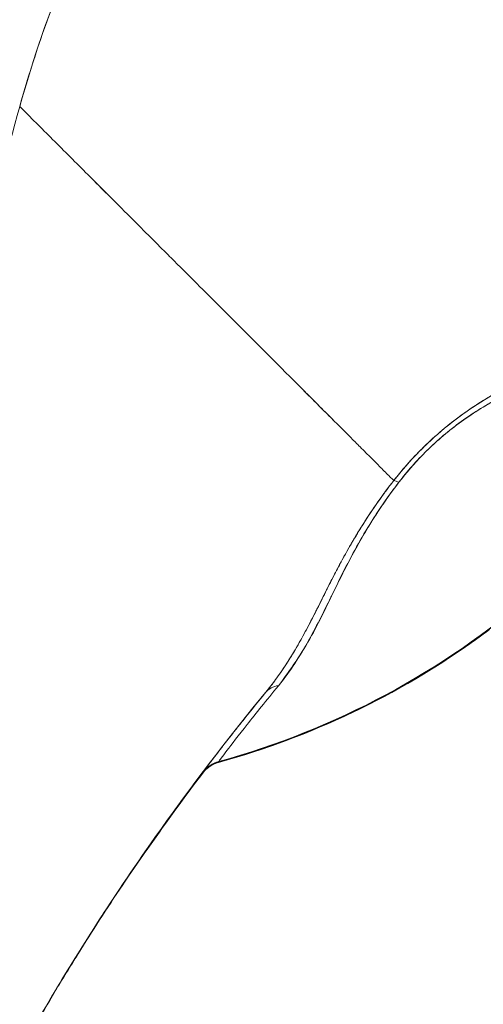
# Model space of a CAD drawing. Units: inches. Extents: x 6 to 100.2, y 3.7 to 61.4.
# Drawn here: x 50 to 50.3, y 37.4 to 38.1 of the extents above; entities that cross this region are included whole.
import ezdxf

# ---------------------------------------------------------------- set-up
doc = ezdxf.new("R2010")
doc.units = ezdxf.units.IN
doc.header["$LTSCALE"] = 6
doc.header["$MEASUREMENT"] = 0
doc.layers.add('Visible (ANSI)', color=7, linetype='Continuous', lineweight=5)

msp = doc.modelspace()

# ---------------------------------------------------------------- linework, layer by layer
at = {"layer": 'Visible (ANSI)'}
for p, q in [((50.08519, 37.4898), (50.08541, 37.4898)), ((50.08541, 37.4898), (50.08519, 37.4898)), ((50.08324, 37.48669), (50.08303, 37.48669))]:
    msp.add_line(p, q, dxfattribs=at)
for centre, radius, start, end in [((49.98643, 38.07855), 0.55118, 295.40621, 305.84576), ((50.13775, 37.52801), 0.02008, 105.36014, 142.95082), ((50.13775, 37.52769), 0.02008, 105.36013, 142.95084), ((49.98643, 38.07855), 0.55118, 285.36021, 286.03188)]:
    msp.add_arc(centre, radius, start, end, dxfattribs=at)
for centre, major_axis, ratio, start_param, end_param in [((49.98643, 38.07886), (-0.55118, 0), 0.999999, 1.838881, 2.72839), ((49.98643, 38.079), (0.55118, 0), 0.999774, 4.980883, 5.869821), ((49.98643, 38.079), (-0.55118, 0), 0.999774, 1.83929, 2.7281), ((50.26554, 37.72699), (-0.01591, 0.01225), 0.235613, 5.543792, 5.861136), ((50.26554, 37.72699), (0.01591, -0.01225), 0.235645, 2.402392, 2.719776), ((49.98643, 38.07855), (0.55118, 0), 0.999999, 4.980473, 5.356841), ((50.18028, 37.58224), (-0.01553, 0.01273), 0.762042, 5.651822, 6.281349), ((50.13798, 37.52833), (-0.0163, 0.01173), 0.999466, 5.604494, 6.260132), ((50.57498, 38.142), (-0.44255, -0.59463), 0.000759, 6.250815, 6.282163), ((50.57498, 38.14184), (-0.44254, -0.59448), 0.000762, 6.250814, 6.282167), ((50.57498, 38.14154), (-0.44254, -0.59448), 0.00076, 6.282162, 6.284157), ((50.57498, 38.14181), (-0.44254, -0.59475), 0.000764, 6.28224, 6.284163), ((51.46653, 36.52491), (-1.68177, -0.10376), 0.999999, 5.574933, 5.611608), ((51.46637, 36.52502), (1.68477, 0), 0.999999, 2.494958, 2.531637), ((51.46628, 36.52478), (1.68466, 0), 0.999999, 2.494956, 2.531638), ((50.5665, 38.12857), (-0.44477, -0.58846), 0.000769, 6.250141, 6.282166), ((50.13798, 37.52796), (-0.01571, 0.01251), 0.99953, 6.27634, 6.308696), ((50.08685, 37.49032), (-0.02456, -0.0351), 0.024707, 4.735648, 4.824293), ((50.08717, 37.49018), (0.02823, 0.04034), 0.028435, 1.592532, 1.669619), ((50.08717, 37.48977), (0.02823, 0.04034), 0.029662, 1.590778, 1.667866)]:
    msp.add_ellipse(centre, major_axis=major_axis, ratio=ratio, start_param=start_param, end_param=end_param, dxfattribs=at)
for points, knots in [([(49.9967, 37.99548), (50.00555, 38.02718), (50.01659, 38.05937), (50.02999, 38.09179), (50.0434, 38.12423), (50.05918, 38.1569), (50.07748, 38.18951), (50.09578, 38.22213), (50.11662, 38.25468), (50.14011, 38.28684), (50.16361, 38.319), (50.18976, 38.35076), (50.21868, 38.38174), (50.24759, 38.41272), (50.27926, 38.44292), (50.31374, 38.47192), (50.34821, 38.50091), (50.38549, 38.5287), (50.42555, 38.55482), (50.46562, 38.58094), (50.50847, 38.60539), (50.55403, 38.62768), (50.59959, 38.64997), (50.64785, 38.6701), (50.69864, 38.68756)], [0, 0, 0, 0, 0.124948, 0.124948, 0.124948, 0.249955, 0.249955, 0.249955, 0.374963, 0.374963, 0.374963, 0.49997, 0.49997, 0.49997, 0.624978, 0.624978, 0.624978, 0.749985, 0.749985, 0.749985, 0.874993, 0.874993, 0.874993, 1, 1, 1, 1]), ([(50.69864, 38.68756), (50.68399, 38.68252), (50.66954, 38.67726), (50.65531, 38.67179), (50.62996, 38.66205), (50.60529, 38.65164), (50.58132, 38.64063), (50.55736, 38.62962), (50.5341, 38.61801), (50.51156, 38.60587), (50.48903, 38.59374), (50.46722, 38.58107), (50.44614, 38.56794), (50.42506, 38.55481), (50.40471, 38.54122), (50.3851, 38.52723), (50.3655, 38.51323), (50.34663, 38.49884), (50.3285, 38.48412), (50.31037, 38.46939), (50.29299, 38.45433), (50.27633, 38.439), (50.25968, 38.42366), (50.24377, 38.40804), (50.22859, 38.39221), (50.2134, 38.37638), (50.19895, 38.36033), (50.18521, 38.34411), (50.17148, 38.32789), (50.15846, 38.31151), (50.14615, 38.29502), (50.13384, 38.27852), (50.12224, 38.26191), (50.11132, 38.24524), (50.1004, 38.22856), (50.09018, 38.21182), (50.08062, 38.19506), (50.07106, 38.1783), (50.06218, 38.16152), (50.05394, 38.14476), (50.0457, 38.128), (50.03811, 38.11126), (50.03115, 38.09457), (50.02419, 38.07789), (50.01785, 38.06127), (50.01212, 38.04474), (50.00638, 38.02822), (50.00125, 38.01178), (49.9967, 37.99548)], [0, 0, 0, 0, 0.036069, 0.036069, 0.036069, 0.100331, 0.100331, 0.100331, 0.164593, 0.164593, 0.164593, 0.228855, 0.228855, 0.228855, 0.293118, 0.293118, 0.293118, 0.35738, 0.35738, 0.35738, 0.421642, 0.421642, 0.421642, 0.485904, 0.485904, 0.485904, 0.550166, 0.550166, 0.550166, 0.614429, 0.614429, 0.614429, 0.678691, 0.678691, 0.678691, 0.742953, 0.742953, 0.742953, 0.807215, 0.807215, 0.807215, 0.871477, 0.871477, 0.871477, 0.93574, 0.93574, 0.93574, 1, 1, 1, 1]), ([(49.82443, 37.27009), (49.83385, 37.29705), (49.84241, 37.32436), (49.85034, 37.35211), (49.85827, 37.37986), (49.86557, 37.40804), (49.87246, 37.43669), (49.87935, 37.46535), (49.88583, 37.49448), (49.89213, 37.52407), (49.89843, 37.55367), (49.90454, 37.58374), (49.91067, 37.61425), (49.9168, 37.64475), (49.92296, 37.67569), (49.92932, 37.70699), (49.93568, 37.73829), (49.94226, 37.76995), (49.94921, 37.80188), (49.95617, 37.8338), (49.96351, 37.86599), (49.97138, 37.89831), (49.97924, 37.93062), (49.98764, 37.96306), (49.9967, 37.99548)], [0, 0, 0, 0, 0.125006, 0.125006, 0.125006, 0.250011, 0.250011, 0.250011, 0.375017, 0.375017, 0.375017, 0.500022, 0.500022, 0.500022, 0.625028, 0.625028, 0.625028, 0.750033, 0.750033, 0.750033, 0.875039, 0.875039, 0.875039, 1, 1, 1, 1]), ([(50.25221, 37.7397), (50.2516, 37.74032), (50.25097, 37.74095), (50.25032, 37.74159), (50.24834, 37.74358), (50.24623, 37.74569), (50.24401, 37.74791), (50.24178, 37.75015), (50.23943, 37.7525), (50.23696, 37.75496), (50.23449, 37.75745), (50.23189, 37.76004), (50.22919, 37.76275), (50.22816, 37.76378), (50.22711, 37.76483), (50.22604, 37.7659), (50.22148, 37.77047), (50.21664, 37.77531), (50.21154, 37.78042), (50.20837, 37.78359), (50.20511, 37.78686), (50.20175, 37.79022), (50.19838, 37.7936), (50.19492, 37.79707), (50.19137, 37.80063), (50.18782, 37.80419), (50.18417, 37.80784), (50.18045, 37.81158), (50.17673, 37.81531), (50.17292, 37.81912), (50.16904, 37.82302), (50.16278, 37.82929), (50.15631, 37.83578), (50.14965, 37.84246), (50.14812, 37.84399), (50.14658, 37.84553), (50.14502, 37.84709), (50.1369, 37.85523), (50.12849, 37.86365), (50.11985, 37.87229), (50.11403, 37.87811), (50.10812, 37.88403), (50.10212, 37.89004), (50.09946, 37.89269), (50.09679, 37.89536), (50.0941, 37.89805), (50.08569, 37.90648), (50.07711, 37.91506), (50.06837, 37.9238), (50.06246, 37.92972), (50.05647, 37.93571), (50.05041, 37.94176), (50.04802, 37.94415), (50.04562, 37.94655), (50.04322, 37.94895), (50.03523, 37.95694), (50.02717, 37.965), (50.01917, 37.973), (50.01158, 37.98059), (50.00404, 37.98813), (49.9967, 37.99548)], [0, 0, 0, 0, 0.014459, 0.014459, 0.014459, 0.059138, 0.059138, 0.059138, 0.104088, 0.104088, 0.104088, 0.149346, 0.149346, 0.149346, 0.166667, 0.166667, 0.166667, 0.24084, 0.24084, 0.24084, 0.286952, 0.286952, 0.286952, 0.333189, 0.333189, 0.333189, 0.379462, 0.379462, 0.379462, 0.425634, 0.425634, 0.425634, 0.5, 0.5, 0.5, 0.517058, 0.517058, 0.517058, 0.606463, 0.606463, 0.606463, 0.666667, 0.666667, 0.666667, 0.693307, 0.693307, 0.693307, 0.776792, 0.776792, 0.776792, 0.833333, 0.833333, 0.833333, 0.855634, 0.855634, 0.855634, 0.929684, 0.929684, 0.929684, 1, 1, 1, 1]), ([(49.9967, 37.99548), (50.00404, 37.98814), (50.01158, 37.9806), (50.01917, 37.973), (50.02717, 37.965), (50.03523, 37.95694), (50.04322, 37.94895), (50.0456, 37.94657), (50.04798, 37.94419), (50.05036, 37.94182), (50.05643, 37.93575), (50.06244, 37.92974), (50.06837, 37.9238), (50.07711, 37.91506), (50.08569, 37.90648), (50.0941, 37.89805), (50.09679, 37.89537), (50.09946, 37.8927), (50.10211, 37.89004), (50.10811, 37.88403), (50.11403, 37.87811), (50.11985, 37.87229), (50.12849, 37.86364), (50.1369, 37.85523), (50.14502, 37.84709), (50.14657, 37.84554), (50.14811, 37.844), (50.14964, 37.84247), (50.15631, 37.83578), (50.16278, 37.8293), (50.16904, 37.82302), (50.17681, 37.81523), (50.18425, 37.80776), (50.19134, 37.80066), (50.19845, 37.79353), (50.20519, 37.78678), (50.21154, 37.78042), (50.21664, 37.77531), (50.22148, 37.77046), (50.22605, 37.7659), (50.22711, 37.76483), (50.22816, 37.76378), (50.22919, 37.76275), (50.23189, 37.76004), (50.23449, 37.75745), (50.23696, 37.75496), (50.23943, 37.7525), (50.24178, 37.75015), (50.24401, 37.74791), (50.24623, 37.74569), (50.24834, 37.74358), (50.25032, 37.74159), (50.25097, 37.74095), (50.2516, 37.74032), (50.25221, 37.7397)], [0, 0, 0, 0, 0.070424, 0.070424, 0.070424, 0.144534, 0.144534, 0.144534, 0.166667, 0.166667, 0.166667, 0.223344, 0.223344, 0.223344, 0.306735, 0.306735, 0.306735, 0.333333, 0.333333, 0.333333, 0.393546, 0.393546, 0.393546, 0.482972, 0.482972, 0.482972, 0.5, 0.5, 0.5, 0.574384, 0.574384, 0.574384, 0.666667, 0.666667, 0.666667, 0.759127, 0.759127, 0.759127, 0.833333, 0.833333, 0.833333, 0.850626, 0.850626, 0.850626, 0.89589, 0.89589, 0.89589, 0.940848, 0.940848, 0.940848, 0.985537, 0.985537, 0.985537, 1, 1, 1, 1]), ([(50.48989, 37.86306), (50.48542, 37.86113), (50.48013, 37.85922), (50.47381, 37.85722), (50.47186, 37.8566), (50.46982, 37.85597), (50.46767, 37.85532), (50.46585, 37.85477), (50.46396, 37.85421), (50.462, 37.85363), (50.45721, 37.85222), (50.45206, 37.85073), (50.44673, 37.84919), (50.44336, 37.84821), (50.43992, 37.84721), (50.43646, 37.84618), (50.4339, 37.84543), (50.43134, 37.84466), (50.42876, 37.84387), (50.42833, 37.84374), (50.42789, 37.84361), (50.42746, 37.84348), (50.4195, 37.84105), (50.41143, 37.83845), (50.40325, 37.83562), (50.40292, 37.8355), (50.40259, 37.83539), (50.40226, 37.83528), (50.39274, 37.83197), (50.38306, 37.82835), (50.37344, 37.82443), (50.37132, 37.82357), (50.36921, 37.82269), (50.3671, 37.8218), (50.36596, 37.82132), (50.36482, 37.82083), (50.36368, 37.82034), (50.35463, 37.81644), (50.34569, 37.81227), (50.33699, 37.8078), (50.33558, 37.80708), (50.33417, 37.80634), (50.33277, 37.8056), (50.32211, 37.79996), (50.31185, 37.79386), (50.30233, 37.78722), (50.30193, 37.78695), (50.30154, 37.78667), (50.30114, 37.78639), (50.29129, 37.77943), (50.28224, 37.77187), (50.27408, 37.76403), (50.26593, 37.75618), (50.25867, 37.74805), (50.25221, 37.7397)], [0, 0, 0, 0, 0.095523, 0.095523, 0.095523, 0.125, 0.125, 0.125, 0.150006, 0.150006, 0.150006, 0.211266, 0.211266, 0.211266, 0.25, 0.25, 0.25, 0.278579, 0.278579, 0.278579, 0.283368, 0.283368, 0.283368, 0.371453, 0.371453, 0.371453, 0.375, 0.375, 0.375, 0.477463, 0.477463, 0.477463, 0.5, 0.5, 0.5, 0.512193, 0.512193, 0.512193, 0.609209, 0.609209, 0.609209, 0.625, 0.625, 0.625, 0.744987, 0.744987, 0.744987, 0.75, 0.75, 0.75, 0.875, 0.875, 0.875, 1, 1, 1, 1]), ([(50.48989, 37.86306), (50.48719, 37.86189), (50.48425, 37.86077), (50.48112, 37.85967), (50.47744, 37.85837), (50.47349, 37.8571), (50.46934, 37.85583), (50.46779, 37.85536), (50.46622, 37.85488), (50.46461, 37.8544), (50.46114, 37.85337), (50.45756, 37.85233), (50.45389, 37.85127), (50.44749, 37.84941), (50.44081, 37.84749), (50.43394, 37.84543), (50.42554, 37.84292), (50.41686, 37.84021), (50.40806, 37.83725), (50.40555, 37.83641), (50.40304, 37.83555), (50.40051, 37.83467), (50.39331, 37.83215), (50.38606, 37.82946), (50.37882, 37.8266), (50.37463, 37.82494), (50.37044, 37.82322), (50.36627, 37.82145), (50.36085, 37.81914), (50.35545, 37.81673), (50.35012, 37.81423), (50.34428, 37.8115), (50.33852, 37.80865), (50.33288, 37.80566), (50.32908, 37.80365), (50.32533, 37.80158), (50.32165, 37.79945), (50.31486, 37.79552), (50.3083, 37.79138), (50.30209, 37.78705), (50.29935, 37.78514), (50.29667, 37.78319), (50.29406, 37.7812), (50.28753, 37.77623), (50.28135, 37.77096), (50.27541, 37.76529), (50.27344, 37.76342), (50.2715, 37.7615), (50.2696, 37.75955), (50.2634, 37.75322), (50.25755, 37.74648), (50.25221, 37.7397)], [0, 0, 0, 0, 0.047704, 0.047704, 0.047704, 0.103949, 0.103949, 0.103949, 0.125, 0.125, 0.125, 0.170549, 0.170549, 0.170549, 0.25, 0.25, 0.25, 0.347289, 0.347289, 0.347289, 0.375, 0.375, 0.375, 0.454119, 0.454119, 0.454119, 0.5, 0.5, 0.5, 0.559712, 0.559712, 0.559712, 0.625, 0.625, 0.625, 0.668948, 0.668948, 0.668948, 0.75, 0.75, 0.75, 0.785781, 0.785781, 0.785781, 0.875, 0.875, 0.875, 0.904424, 0.904424, 0.904424, 1, 1, 1, 1]), ([(50.13243, 37.54737), (50.16403, 37.55605), (50.19439, 37.56735), (50.2238, 37.58141), (50.25322, 37.59547), (50.28169, 37.6123), (50.30836, 37.63146), (50.33502, 37.65062), (50.35987, 37.67211), (50.38268, 37.69573), (50.40548, 37.71934), (50.42624, 37.74508), (50.4444, 37.77215), (50.46255, 37.79921), (50.47811, 37.82761), (50.49125, 37.85759)], [0, 0, 0, 0, 0.2, 0.2, 0.2, 0.4, 0.4, 0.4, 0.6, 0.6, 0.6, 0.8, 0.8, 0.8, 1, 1, 1, 1]), ([(50.25573, 37.73857), (50.26073, 37.74503), (50.2662, 37.75141), (50.27207, 37.75742), (50.27705, 37.76253), (50.28232, 37.76737), (50.28773, 37.77186), (50.2902, 37.77391), (50.29271, 37.77589), (50.29524, 37.77779), (50.30385, 37.78425), (50.31274, 37.78981), (50.32151, 37.79476), (50.32249, 37.79531), (50.32346, 37.79586), (50.32443, 37.79639), (50.33267, 37.80094), (50.34078, 37.80487), (50.34867, 37.80841), (50.35813, 37.81266), (50.36726, 37.81635), (50.376, 37.81961), (50.38169, 37.82174), (50.38722, 37.82368), (50.39256, 37.82548), (50.39636, 37.82675), (50.40006, 37.82795), (50.40366, 37.82909), (50.41229, 37.83184), (50.42037, 37.83425), (50.42788, 37.83642), (50.43408, 37.83822), (50.43988, 37.83986), (50.44528, 37.84139), (50.44578, 37.84153), (50.44627, 37.84167), (50.44676, 37.84181), (50.45194, 37.84327), (50.45674, 37.84464), (50.46114, 37.84597), (50.46508, 37.84716), (50.4687, 37.84832), (50.47198, 37.84949), (50.47491, 37.85053), (50.47757, 37.85158), (50.47995, 37.85265)], [0, 0, 0, 0, 0.067597, 0.067597, 0.067597, 0.125, 0.125, 0.125, 0.151167, 0.151167, 0.151167, 0.240091, 0.240091, 0.240091, 0.25, 0.25, 0.25, 0.333853, 0.333853, 0.333853, 0.434449, 0.434449, 0.434449, 0.5, 0.5, 0.5, 0.546484, 0.546484, 0.546484, 0.657929, 0.657929, 0.657929, 0.75, 0.75, 0.75, 0.758447, 0.758447, 0.758447, 0.848119, 0.848119, 0.848119, 0.928517, 0.928517, 0.928517, 1, 1, 1, 1]), ([(50.25573, 37.73857), (50.26132, 37.74606), (50.26771, 37.75324), (50.27483, 37.7602), (50.28195, 37.76716), (50.28981, 37.7739), (50.29832, 37.78008), (50.30684, 37.78625), (50.31603, 37.79188), (50.3256, 37.79703), (50.33518, 37.80217), (50.34515, 37.80685), (50.35526, 37.81118), (50.36537, 37.8155), (50.37562, 37.81949), (50.38584, 37.82313), (50.39605, 37.82677), (50.40622, 37.83007), (50.41624, 37.83307), (50.42627, 37.83606), (50.43608, 37.8388), (50.44448, 37.84116), (50.45288, 37.84353), (50.45992, 37.84551), (50.46576, 37.84739), (50.47159, 37.84927), (50.47623, 37.85105), (50.47995, 37.85265)], [0, 0, 0, 0, 0.111111, 0.111111, 0.111111, 0.222222, 0.222222, 0.222222, 0.333333, 0.333333, 0.333333, 0.444444, 0.444444, 0.444444, 0.555556, 0.555556, 0.555556, 0.666667, 0.666667, 0.666667, 0.777778, 0.777778, 0.777778, 0.888889, 0.888889, 0.888889, 1, 1, 1, 1]), ([(50.25221, 37.7397), (50.25127, 37.7385), (50.25034, 37.73729), (50.2494, 37.73606), (50.24681, 37.73265), (50.24423, 37.72914), (50.2417, 37.72554), (50.23904, 37.72177), (50.23642, 37.71791), (50.23387, 37.71398), (50.23209, 37.71124), (50.23034, 37.70848), (50.22862, 37.70568), (50.22774, 37.70424), (50.22687, 37.7028), (50.226, 37.70135), (50.22332, 37.69686), (50.22072, 37.69231), (50.2182, 37.68772), (50.21555, 37.68288), (50.21298, 37.678), (50.21047, 37.67311), (50.2097, 37.67161), (50.20893, 37.6701), (50.20817, 37.66859), (50.20633, 37.66497), (50.20452, 37.66133), (50.2027, 37.65771), (50.20004, 37.65238), (50.19738, 37.64707), (50.19462, 37.64178), (50.19276, 37.63822), (50.19086, 37.63467), (50.18889, 37.63113), (50.18778, 37.62915), (50.18665, 37.62718), (50.1855, 37.62521), (50.18232, 37.61977), (50.17894, 37.61438), (50.1753, 37.60907), (50.17202, 37.6043), (50.16854, 37.5996), (50.16476, 37.59499)], [0, 0, 0, 0, 0.028646, 0.028646, 0.028646, 0.108264, 0.108264, 0.108264, 0.191862, 0.191862, 0.191862, 0.25, 0.25, 0.25, 0.279904, 0.279904, 0.279904, 0.37246, 0.37246, 0.37246, 0.469969, 0.469969, 0.469969, 0.5, 0.5, 0.5, 0.572304, 0.572304, 0.572304, 0.678496, 0.678496, 0.678496, 0.75, 0.75, 0.75, 0.790087, 0.790087, 0.790087, 0.900698, 0.900698, 0.900698, 1, 1, 1, 1]), ([(50.25221, 37.7397), (50.24462, 37.73005), (50.23782, 37.72024), (50.23172, 37.71063), (50.23163, 37.71049), (50.23154, 37.71036), (50.23146, 37.71022), (50.22584, 37.70136), (50.22082, 37.69266), (50.21607, 37.68381), (50.21574, 37.6832), (50.21542, 37.6826), (50.2151, 37.682), (50.21332, 37.67865), (50.21157, 37.67527), (50.20985, 37.67188), (50.20867, 37.66957), (50.2075, 37.66726), (50.20634, 37.66494), (50.2043, 37.66088), (50.20227, 37.6568), (50.20022, 37.65272), (50.1997, 37.65168), (50.19917, 37.65064), (50.19864, 37.6496), (50.1964, 37.64517), (50.19412, 37.64074), (50.19174, 37.63634), (50.18961, 37.63238), (50.1874, 37.62843), (50.18508, 37.6245), (50.18487, 37.62414), (50.18466, 37.62378), (50.18444, 37.62343), (50.18252, 37.62019), (50.18051, 37.61695), (50.17842, 37.61375), (50.17621, 37.61036), (50.17391, 37.60701), (50.17149, 37.6037), (50.16934, 37.60076), (50.16711, 37.59785), (50.16476, 37.59499)], [0, 0, 0, 0, 0.2, 0.2, 0.2, 0.202822, 0.202822, 0.202822, 0.387433, 0.387433, 0.387433, 0.4, 0.4, 0.4, 0.469613, 0.469613, 0.469613, 0.517, 0.517, 0.517, 0.6, 0.6, 0.6, 0.621251, 0.621251, 0.621251, 0.71154, 0.71154, 0.71154, 0.792621, 0.792621, 0.792621, 0.8, 0.8, 0.8, 0.866842, 0.866842, 0.866842, 0.937291, 0.937291, 0.937291, 1, 1, 1, 1]), ([(50.17346, 37.5995), (50.17705, 37.60386), (50.18038, 37.60838), (50.18353, 37.61308), (50.18688, 37.61806), (50.19004, 37.62325), (50.1931, 37.62863), (50.19601, 37.63378), (50.19883, 37.63911), (50.20163, 37.64464), (50.20415, 37.64959), (50.20666, 37.6547), (50.20928, 37.65998), (50.20949, 37.66039), (50.20969, 37.66081), (50.2099, 37.66123), (50.2121, 37.66565), (50.21432, 37.67016), (50.21663, 37.67475), (50.21893, 37.67932), (50.22131, 37.68398), (50.22385, 37.68872), (50.22614, 37.69301), (50.22856, 37.69737), (50.23112, 37.70178), (50.23345, 37.70577), (50.2359, 37.70981), (50.23847, 37.71388), (50.24081, 37.71757), (50.24326, 37.72127), (50.24582, 37.72498), (50.24814, 37.72835), (50.25056, 37.73172), (50.25307, 37.73507), (50.25395, 37.73624), (50.25483, 37.73741), (50.25573, 37.73857)], [0, 0, 0, 0, 0.123264, 0.123264, 0.123264, 0.254167, 0.254167, 0.254167, 0.37913, 0.37913, 0.37913, 0.491157, 0.491157, 0.491157, 0.5, 0.5, 0.5, 0.593399, 0.593399, 0.593399, 0.686267, 0.686267, 0.686267, 0.770296, 0.770296, 0.770296, 0.846506, 0.846506, 0.846506, 0.915548, 0.915548, 0.915548, 0.978208, 0.978208, 0.978208, 1, 1, 1, 1]), ([(50.17346, 37.5995), (50.18183, 37.61037), (50.18955, 37.62195), (50.1961, 37.63372), (50.20264, 37.64549), (50.20802, 37.65746), (50.2139, 37.66953), (50.21979, 37.6816), (50.22617, 37.69378), (50.23314, 37.70543), (50.24011, 37.71707), (50.24768, 37.72817), (50.25573, 37.73857)], [0, 0, 0, 0, 0.25, 0.25, 0.25, 0.5, 0.5, 0.5, 0.75, 0.75, 0.75, 1, 1, 1, 1]), ([(50.13243, 37.54706), (50.164, 37.55573), (50.19435, 37.56702), (50.22375, 37.58107), (50.25316, 37.59513), (50.28163, 37.61195), (50.30829, 37.6311), (50.31141, 37.63334), (50.3145, 37.63561), (50.31756, 37.63791)], [0, 0, 0, 0, 0.2, 0.2, 0.2, 0.4, 0.4, 0.4, 0.4233718, 0.4233718, 0.4233718, 0.4233718]), ([(50.13265, 37.54769), (50.13312, 37.54828), (50.13496, 37.5508), (50.13823, 37.55509), (50.14151, 37.55938), (50.14621, 37.56547), (50.15211, 37.57298), (50.15802, 37.58049), (50.16514, 37.5894), (50.17346, 37.5995)], [0, 0, 0, 0, 0.333333, 0.333333, 0.333333, 0.666667, 0.666667, 0.666667, 1, 1, 1, 1]), ([(49.932, 37.22116), (49.94739, 37.2551), (49.9638, 37.28829), (49.98119, 37.32077), (49.99859, 37.35325), (50.01698, 37.38502), (50.03636, 37.41613), (50.05575, 37.44724), (50.07612, 37.47768), (50.09751, 37.50749), (50.1189, 37.53729), (50.1413, 37.56645), (50.16476, 37.59499)], [0, 0, 0, 0, 0.25, 0.25, 0.25, 0.5, 0.5, 0.5, 0.75, 0.75, 0.75, 1, 1, 1, 1]), ([(50.16476, 37.59499), (50.1511, 37.57837), (50.1378, 37.56154), (50.12484, 37.54449), (50.10964, 37.52448), (50.09491, 37.50418), (50.08066, 37.48357), (50.06641, 37.46297), (50.05263, 37.44206), (50.03931, 37.42085), (50.026, 37.39963), (50.01314, 37.3781), (50.00075, 37.35625), (49.98836, 37.3344), (49.97644, 37.31223), (49.96497, 37.28972), (49.95351, 37.26721), (49.94252, 37.24436), (49.932, 37.22116)], [0, 0, 0, 0, 0.1456, 0.1456, 0.1456, 0.31648, 0.31648, 0.31648, 0.48736, 0.48736, 0.48736, 0.65824, 0.65824, 0.65824, 0.82912, 0.82912, 0.82912, 1, 1, 1, 1]), ([(50.16476, 37.59499), (50.15817, 37.58694), (50.15239, 37.57974), (50.14734, 37.57337), (50.14553, 37.57109), (50.14381, 37.56891), (50.14219, 37.56684), (50.13943, 37.56333), (50.13693, 37.56011), (50.1347, 37.55723), (50.13195, 37.55366), (50.12962, 37.55061), (50.12775, 37.54814), (50.12723, 37.54746), (50.12674, 37.54682), (50.12629, 37.54622), (50.12417, 37.54341), (50.12281, 37.5416), (50.1222, 37.54077), (50.1221, 37.54063), (50.12202, 37.54052), (50.12196, 37.54043)], [0, 0, 0, 0, 0.245449, 0.245449, 0.245449, 0.333333, 0.333333, 0.333333, 0.482385, 0.482385, 0.482385, 0.666667, 0.666667, 0.666667, 0.717769, 0.717769, 0.717769, 0.959443, 0.959443, 0.959443, 1, 1, 1, 1]), ([(50.12173, 37.5401), (50.12267, 37.54132), (50.1237, 37.54241), (50.12481, 37.54335), (50.12592, 37.54429), (50.12711, 37.54509), (50.12838, 37.54576), (50.12966, 37.54643), (50.13101, 37.54697), (50.13243, 37.54737)], [0, 0, 0, 0, 0.333333, 0.333333, 0.333333, 0.666667, 0.666667, 0.666667, 1, 1, 1, 1]), ([(50.12173, 37.53979), (50.12263, 37.54097), (50.12363, 37.54203), (50.12472, 37.54296), (50.12581, 37.5439), (50.127, 37.54471), (50.12828, 37.5454), (50.12957, 37.54608), (50.13095, 37.54663), (50.13243, 37.54706)], [0, 0, 0, 0, 0.333333, 0.333333, 0.333333, 0.666667, 0.666667, 0.666667, 1, 1, 1, 1]), ([(50.12196, 37.54043), (50.12192, 37.54039), (50.12189, 37.54035), (50.12187, 37.54031), (50.12178, 37.54018), (50.12173, 37.54011), (50.12173, 37.5401)], [0, 0, 0, 0, 0.216888, 0.216888, 0.216888, 1, 1, 1, 1]), ([(50.12173, 37.53979), (50.12173, 37.53979), (50.12173, 37.53979), (50.12174, 37.5398), (50.12176, 37.53983), (50.12184, 37.53992), (50.12196, 37.54006)], [0, 0, 0, 0, 0.211211, 0.211211, 0.211211, 1, 1, 1, 1]), ([(50.08324, 37.487), (50.07232, 37.47131), (50.06167, 37.45541), (50.05127, 37.43933), (50.04633, 37.43169), (50.04145, 37.424), (50.03663, 37.41627), (50.03132, 37.40774), (50.02607, 37.39916), (50.02091, 37.39054), (50.01106, 37.3741), (50.0015, 37.35749), (49.99221, 37.34071)], [0, 0, 0, 0, 0.333333, 0.333333, 0.333333, 0.491831, 0.491831, 0.491831, 0.666667, 0.666667, 0.666667, 1, 1, 1, 1])]:
    msp.add_open_spline(points, degree=3, knots=knots, dxfattribs=at)

doc.saveas('drawing.dxf')
